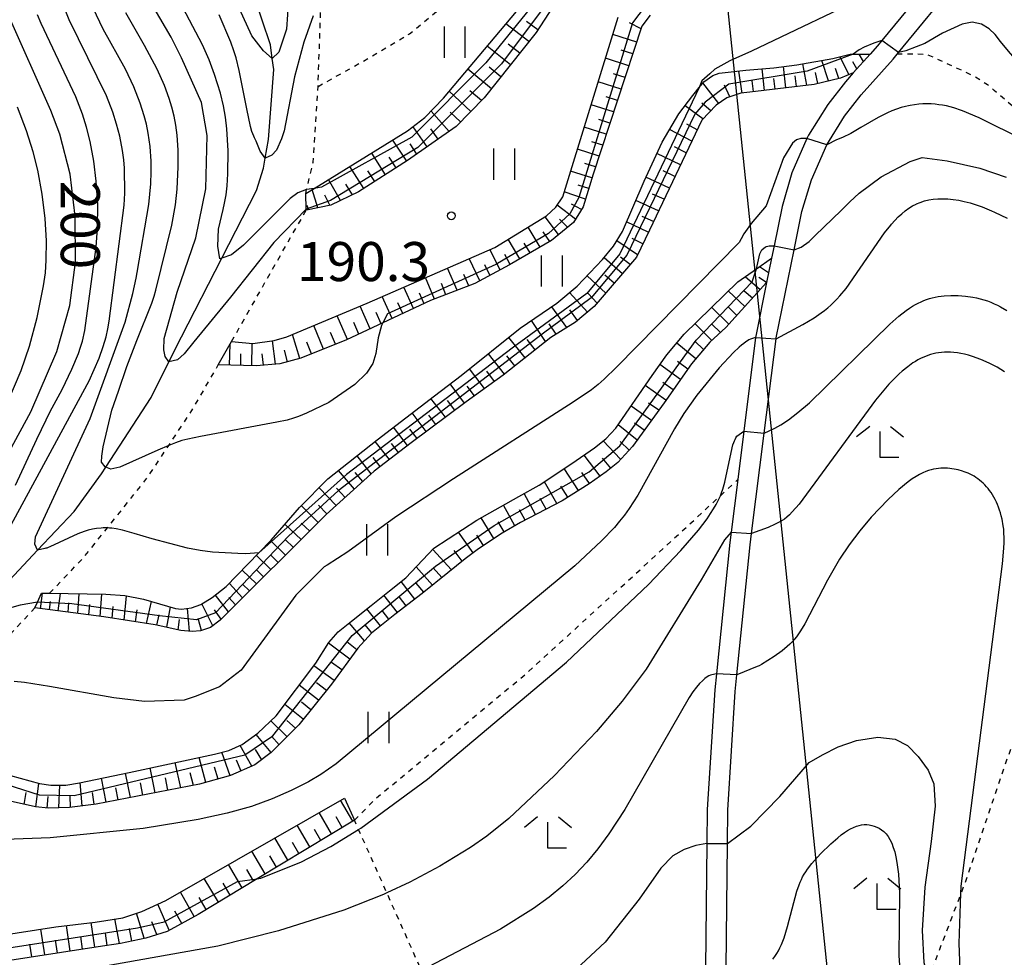
# Model space of a CAD drawing. Extents: x -18000 to -16000, y 88500 to 90000.
# Drawn here: x -17502 to -17408, y 88591 to 88681 of the extents above; entities that cross this region are included whole.
import ezdxf
from ezdxf.enums import TextEntityAlignment as Align

# ---------------------------------------------------------------- set-up
doc = ezdxf.new("R2010")
doc.units = 0
doc.linetypes.add('630100', pattern=[1, 0.5, -0.5])
for name, color, linetype in [('2101000', 7, 'Continuous'), ('4265000', 1, '426500'), ('5102000', 4, '510200'), ('6101110', 6, 'Continuous'), ('6101120', 6, 'Continuous'), ('6101990', 6, 'Continuous'), ('6301000', 3, '630100'), ('6311000', 3, 'Continuous'), ('6333000', 3, 'Continuous'), ('7101000', 2, 'Continuous'), ('7101001', 8, 'Continuous'), ('7102000', 6, 'Continuous'), ('7102001', 8, 'Continuous'), ('7312000', 1, 'Continuous')]:
    doc.layers.add(name, color=color, linetype=linetype)
doc.styles.add('PlotAnnotation', font='MS Gothic.ttf')
doc.linetypes.add('426500', pattern='A,5,[7,dmdr.shx,S=0.05,R=0,X=0,Y=0],5', length=10)
doc.linetypes.add('510200', pattern='A,0,-0.375,[8,dmdr.shx,S=0.375,R=0,X=0,Y=0],-0.75,[8,dmdr.shx,S=0.375,R=180,X=0,Y=0],-0.375', length=1.5)

# ---------------------------------------------------------------- blocks, each defined once
blk = doc.blocks.new('631100')
at = {"layer": '6311000'}
for points in [[(-0.4, 0.6), (-0.4, -0.6)], [(0.4, 0.6), (0.4, -0.6)]]:
    blk.add_lwpolyline(points, dxfattribs=at)
blk = doc.blocks.new('633300')
at = {"layer": '6333000'}
for points in [[(-0.4, 0.6), (-0.9, 0.2)], [(0.72, -0.6), (0, -0.6), (0, 0.4)], [(0.4, 0.6), (0.9, 0.2)]]:
    blk.add_lwpolyline(points, dxfattribs=at)
blk = doc.blocks.new('731200')
at = {"layer": '7312000'}
blk.add_circle((0, 0), 0.15, dxfattribs=at)

msp = doc.modelspace()

# ---------------------------------------------------------------- linework, layer by layer
at = {"layer": '2101000', "flags": 128}
for points in [[(-17413.38, 88686.25), (-17419.29, 88679.03), (-17419.71, 88678.52), (-17420.42, 88677.72), (-17422.04, 88675.91), (-17422.79, 88675.07), (-17424.5, 88672.89), (-17426.35, 88669.94), (-17426.49, 88669.62), (-17427.93, 88666.32), (-17428.88, 88663.09), (-17429.65, 88659.31), (-17429.89, 88658.11), (-17430.37, 88655.77), (-17431.38, 88650.77), (-17431.42, 88650.51), (-17432.56, 88641.48), (-17433.14, 88636.84), (-17433.78, 88631.78), (-17433.91, 88630.8), (-17435.19, 88618.19), (-17435.35, 88616.64), (-17436.07, 88605.15), (-17436.11, 88601.88), (-17436.23, 88589.93)], [(-17434.26, 88589.91), (-17434.13, 88601.88), (-17434.1, 88605.08), (-17433.39, 88616.48), (-17433.22, 88618.08), (-17431.95, 88630.58), (-17431.81, 88631.65), (-17430.59, 88641.29), (-17429.45, 88650.37), (-17429.44, 88650.45), (-17427.72, 88658.92), (-17426.97, 88662.61), (-17426.07, 88665.64), (-17424.6, 88669.01), (-17422.88, 88671.75), (-17421.28, 88673.81), (-17418.21, 88677.23), (-17417.82, 88677.71), (-17417.69, 88677.88), (-17411.84, 88685.01)]]:
    msp.add_lwpolyline(points, dxfattribs=at)
at = {"layer": '4265000', "flags": 128}
msp.add_lwpolyline([(-17415.21, 88500), (-17467.21, 89001.73), (-17509.72, 89409.96), (-17514.62, 89421.65), (-17696.88, 89819.7), (-17819.57, 89933.94), (-18000, 89933.22)], dxfattribs=at)
at = {"layer": '5102000', "flags": 128}
msp.add_lwpolyline([(-17562.97, 88563.46), (-17561.51, 88564.6), (-17551.67, 88572.32), (-17549.25, 88574.14), (-17541.01, 88580.36), (-17538.63, 88582.62), (-17535.99, 88585.13), (-17531.79, 88589.95), (-17530.55, 88591.66), (-17524.57, 88599.87), (-17524.32, 88600.21), (-17520.09, 88606.62), (-17517.94, 88609.89), (-17512.09, 88617.34), (-17511.02, 88618.69), (-17506.19, 88623.88), (-17505.79, 88624.3), (-17500.38, 88630.06), (-17496.86, 88633.79), (-17494.25, 88637.39), (-17493.83, 88638.04), (-17489.48, 88644.74), (-17487.78, 88648.15), (-17486.57, 88650.57), (-17482.7, 88658.11), (-17479.37, 88664.61), (-17478.7, 88666.77), (-17478.53, 88667.72), (-17478.22, 88669.51), (-17477.69, 88676.25), (-17477.84, 88677.29), (-17478.02, 88678.6), (-17479.61, 88683.4), (-17480.14, 88686.68), (-17480.43, 88690.04), (-17480.33, 88695.65), (-17480.33, 88696.1), (-17480.1, 88699.9), (-17479.41, 88705.89), (-17478.91, 88707.25), (-17477.61, 88709.15), (-17476.01, 88710.9), (-17471.37, 88716.2), (-17470.43, 88717.8), (-17470.4, 88717.88), (-17467.7, 88724.86), (-17464.43, 88730.63), (-17463.54, 88732.22), (-17458.09, 88742.06), (-17457.63, 88742.89), (-17456.41, 88746.5), (-17456.18, 88749.4), (-17456.61, 88756.41), (-17456.5, 88757.22), (-17455.99, 88761.06), (-17452.79, 88770.5)], dxfattribs=at)
at = {"layer": '6101110', "flags": 128}
for points in [[(-17452.42, 88690.91), (-17451.46, 88690.18), (-17450.62, 88689.54), (-17449.77, 88688.89), (-17447.99, 88687.53), (-17447.87, 88687.21), (-17447.87, 88686.96), (-17448.1, 88686.6), (-17452.5, 88679.79), (-17457.5, 88673.52), (-17460.18, 88670.78), (-17464.84, 88667.49), (-17469.55, 88664.48), (-17472.22, 88663.22), (-17474.57, 88662.73)], [(-17441.55, 88681.47), (-17442.34, 88680.41), (-17447.03, 88666.19), (-17447.98, 88663.04), (-17448.92, 88661.56), (-17451.04, 88659.81), (-17455.06, 88657.48), (-17458.39, 88655.69), (-17462.64, 88654.04), (-17467.21, 88651.9), (-17470.71, 88650.26), (-17475.09, 88648.51), (-17477.11, 88647.97), (-17479.4, 88647.77), (-17483.03, 88647.86)], [(-17420.42, 88677.72), (-17422.04, 88675.91), (-17423.27, 88675.42), (-17425.81, 88674.81), (-17431.99, 88674.07), (-17432.83, 88673.96), (-17434.19, 88673.52), (-17435.22, 88672.82), (-17436.6, 88671.38), (-17441.63, 88660.82), (-17442.86, 88658.22), (-17446.93, 88653.46), (-17448.71, 88651.96), (-17451.09, 88650.49), (-17455.66, 88646.88), (-17459.23, 88644.32), (-17464.49, 88640.38), (-17468.05, 88637.64), (-17472.67, 88633.48), (-17482.85, 88623.34), (-17483.76, 88622.64), (-17484.72, 88622.31), (-17485.55, 88622.25), (-17486.62, 88622.36), (-17489.09, 88622.89), (-17494.02, 88623.66), (-17500.65, 88624.51)], [(-17429.89, 88658.11), (-17430.37, 88655.77), (-17434.27, 88651.46), (-17435.81, 88650.05), (-17437.57, 88647.96), (-17440.22, 88644.22), (-17443.25, 88640.01), (-17444.66, 88638.5), (-17445.78, 88637.58), (-17447.41, 88636.44), (-17450, 88634.81), (-17454, 88632.72), (-17455.75, 88631.7), (-17458.04, 88630.19), (-17459.33, 88629.23), (-17460.99, 88627.88), (-17463.46, 88625.91), (-17466.07, 88623.88), (-17468.32, 88622.09), (-17469.62, 88620.65), (-17472.16, 88617.19), (-17475.29, 88613.28), (-17477.94, 88610.63), (-17479.52, 88609.43), (-17481.85, 88608.4), (-17484.83, 88607.58), (-17494.77, 88605.67), (-17497.31, 88605.33), (-17499.33, 88605.27), (-17500.58, 88605.39), (-17503.3, 88606.01)], [(-17469.95, 88604.13), (-17479.28, 88598.49), (-17484.96, 88595.07), (-17487.95, 88593.43), (-17489.97, 88592.8), (-17492.43, 88592.27), (-17494.55, 88591.96), (-17504.74, 88590.39), (-17508.37, 88590.21), (-17511.85, 88590.35), (-17515.7, 88590.75), (-17522.7, 88591.78)]]:
    msp.add_lwpolyline(points, dxfattribs=at)
at = {"layer": '6101120', "flags": 128}
for points in [[(-17474.57, 88662.73), (-17474.58, 88662.83), (-17474.63, 88664.32), (-17473.82, 88664.81), (-17464.84, 88670.34), (-17463.18, 88671.63), (-17461.41, 88673.48), (-17450.95, 88685.92), (-17450.83, 88686.39), (-17450.92, 88686.86), (-17451.36, 88687.45), (-17453.93, 88689.83), (-17452.42, 88690.91)], [(-17483.03, 88647.86), (-17481.75, 88650.11), (-17479.72, 88649.92), (-17477.65, 88650.21), (-17476.43, 88650.56), (-17468.74, 88653.8), (-17456.48, 88659.15), (-17451.51, 88662.17), (-17450.62, 88663.01), (-17449.95, 88664.01), (-17444.62, 88681.27)], [(-17500.65, 88624.51), (-17500.39, 88625.08), (-17500, 88625.92), (-17499.24, 88625.92), (-17493.83, 88625.84), (-17492, 88625.71), (-17490.2, 88625.36), (-17487.13, 88624.47), (-17486.57, 88624.38), (-17485.59, 88624.52), (-17484.71, 88624.85), (-17483.62, 88625.5), (-17482.26, 88626.56), (-17479.12, 88629.81), (-17477.96, 88631.01), (-17475.23, 88634.17), (-17472.51, 88636.91), (-17467.76, 88640.66), (-17462.27, 88644.9), (-17459.69, 88646.85), (-17454.05, 88651.38), (-17450.51, 88653.78), (-17448.56, 88655.44), (-17446.12, 88657.98), (-17445.06, 88659.27), (-17444.21, 88660.67), (-17442.14, 88665.5), (-17440.41, 88669.26), (-17438.79, 88671.99), (-17437.44, 88673.75), (-17436.84, 88674.51), (-17436.41, 88675.06), (-17435.54, 88675.66), (-17434.92, 88675.89), (-17432.35, 88676.17), (-17429.68, 88676.39), (-17427.48, 88676.7), (-17424.02, 88677.3), (-17422.33, 88677.71), (-17422.06, 88677.71), (-17420.42, 88677.72)], [(-17507.66, 88609.69), (-17500.21, 88607.63), (-17499.11, 88607.5), (-17497.67, 88607.5), (-17496.35, 88607.72), (-17491.58, 88608.7), (-17483.38, 88610.47), (-17482.01, 88610.83), (-17480.75, 88611.38), (-17479.22, 88612.47), (-17477.46, 88614.16), (-17473.65, 88619.22), (-17472.4, 88621.18), (-17471.5, 88622.23), (-17470.24, 88623.25), (-17468.36, 88624.74), (-17466.59, 88626.16), (-17465.02, 88627.41), (-17462.32, 88630.24), (-17458.2, 88632.94), (-17454.16, 88635.22), (-17452.2, 88636.32), (-17449.06, 88638.4), (-17446.9, 88639.89), (-17445.8, 88640.75), (-17444.86, 88641.77), (-17441.36, 88646.84), (-17439.95, 88648.84), (-17438.27, 88650.8), (-17433.13, 88655.83), (-17431.35, 88657.09), (-17429.89, 88658.11)], [(-17522.7, 88591.78), (-17522.34, 88593.75), (-17517.78, 88593.15), (-17512.94, 88592.75), (-17508.66, 88592.61), (-17506.1, 88592.72), (-17498.64, 88593.87), (-17494.85, 88594.32), (-17492.2, 88594.75), (-17490.38, 88595.35), (-17488.07, 88596.4), (-17470.91, 88606.25), (-17469.95, 88604.13)]]:
    msp.add_lwpolyline(points, dxfattribs=at)
at = {"layer": '6101990', "flags": 128}
for points in [[(-17453.19, 88678.93), (-17455.4, 88680.63)], [(-17452.34, 88680.04), (-17453.44, 88680.85)], [(-17442.43, 88680.15), (-17443.52, 88680.73)], [(-17442.84, 88678.88), (-17445.13, 88679.61)], [(-17454.97, 88676.69), (-17457.19, 88678.5)], [(-17454.08, 88677.81), (-17455.19, 88678.69)], [(-17443.22, 88677.74), (-17444.35, 88678.1)], [(-17422.46, 88675.75), (-17423.31, 88677.47)], [(-17421.06, 88677.01), (-17421.47, 88677.72)], [(-17443.6, 88676.6), (-17445.84, 88677.32)], [(-17428.53, 88674.49), (-17428.75, 88676.52)], [(-17426.49, 88674.73), (-17426.9, 88676.8)], [(-17424.43, 88675.14), (-17425.05, 88677.12)], [(-17421.7, 88676.3), (-17422.1, 88676.98)], [(-17456.8, 88674.4), (-17459.07, 88676.26)], [(-17455.89, 88675.54), (-17457.01, 88676.46)], [(-17443.96, 88675.49), (-17445.07, 88675.84)], [(-17432.71, 88673.98), (-17433.03, 88676.09)], [(-17430.58, 88674.24), (-17430.8, 88676.3)], [(-17427.51, 88674.61), (-17427.64, 88675.63)], [(-17425.46, 88674.9), (-17425.66, 88675.94)], [(-17423.42, 88675.38), (-17423.74, 88676.34)], [(-17444.33, 88674.37), (-17446.53, 88675.07)], [(-17434.96, 88672.99), (-17436.49, 88674.95)], [(-17433.89, 88673.61), (-17434.41, 88674.75)], [(-17431.64, 88674.12), (-17431.76, 88675.16)], [(-17429.55, 88674.37), (-17429.66, 88675.38)], [(-17458.77, 88672.22), (-17460.85, 88674.15)], [(-17457.75, 88673.27), (-17458.88, 88674.21)], [(-17445.06, 88672.17), (-17447.21, 88672.86)], [(-17444.69, 88673.27), (-17445.78, 88673.62)], [(-17436.48, 88671.5), (-17438.2, 88672.76)], [(-17435.74, 88672.27), (-17436.59, 88673.01)], [(-17460.85, 88670.3), (-17462.59, 88672.25)], [(-17459.76, 88671.2), (-17460.76, 88672.16)], [(-17445.41, 88671.1), (-17446.48, 88671.44)], [(-17437.04, 88670.45), (-17438.04, 88671)], [(-17462.98, 88668.8), (-17464.31, 88670.75)], [(-17461.91, 88669.55), (-17462.63, 88670.53)], [(-17445.77, 88670.02), (-17447.88, 88670.7)], [(-17437.56, 88669.36), (-17439.68, 88670.49)], [(-17464.91, 88667.44), (-17466.25, 88669.47)], [(-17463.95, 88668.12), (-17464.6, 88669.1)], [(-17446.11, 88668.97), (-17447.16, 88669.3)], [(-17466.96, 88666.13), (-17468.29, 88668.22)], [(-17446.46, 88667.91), (-17448.54, 88668.58)], [(-17438.64, 88667.09), (-17440.92, 88668.16)], [(-17438.1, 88668.23), (-17439.22, 88668.8)], [(-17465.94, 88666.79), (-17466.61, 88667.81)], [(-17446.8, 88666.88), (-17447.84, 88667.2)], [(-17469.05, 88664.8), (-17470.38, 88666.93)], [(-17468, 88665.47), (-17468.67, 88666.52)], [(-17447.14, 88665.84), (-17449.19, 88666.47)], [(-17439.17, 88665.97), (-17440.31, 88666.5)], [(-17471.28, 88663.67), (-17472.44, 88665.66)], [(-17470.14, 88664.2), (-17470.79, 88665.24)], [(-17447.45, 88664.81), (-17448.47, 88665.14)], [(-17439.71, 88664.85), (-17441.96, 88665.9)], [(-17473.46, 88662.96), (-17474, 88664.7)], [(-17447.75, 88663.78), (-17449.8, 88664.48)], [(-17440.22, 88663.77), (-17441.34, 88664.27)], [(-17472.33, 88663.2), (-17472.79, 88664.18)], [(-17448.14, 88662.78), (-17449.11, 88663.3)], [(-17440.74, 88662.68), (-17442.93, 88663.67)], [(-17474.36, 88662.78), (-17474.48, 88663.18)], [(-17448.72, 88661.86), (-17450.48, 88663.21)], [(-17450.35, 88660.38), (-17451.63, 88662.1)], [(-17449.49, 88661.08), (-17450.26, 88661.86)], [(-17441.73, 88660.6), (-17443.81, 88661.6)], [(-17441.24, 88661.64), (-17442.31, 88662.12)], [(-17452.12, 88659.18), (-17453.28, 88661.09)], [(-17451.19, 88659.72), (-17451.83, 88660.65)], [(-17454.06, 88658.06), (-17455.18, 88659.94)], [(-17453.09, 88658.62), (-17453.66, 88659.57)], [(-17442.76, 88658.43), (-17444.75, 88659.78)], [(-17442.25, 88659.51), (-17443.27, 88660.02)], [(-17455.97, 88656.99), (-17456.96, 88658.94)], [(-17457.9, 88655.95), (-17458.94, 88658.08)], [(-17455.01, 88657.51), (-17455.5, 88658.48)], [(-17444.22, 88656.62), (-17445.97, 88658.16)], [(-17443.47, 88657.51), (-17444.41, 88658.21)], [(-17460.08, 88655.04), (-17461.01, 88657.17)], [(-17456.94, 88656.47), (-17457.43, 88657.49)], [(-17430.18, 88656.72), (-17431.06, 88657.29)], [(-17462.25, 88654.19), (-17463.13, 88656.25)], [(-17458.98, 88655.46), (-17459.45, 88656.55)], [(-17445.82, 88654.77), (-17447.61, 88656.42)], [(-17445.02, 88655.7), (-17445.9, 88656.49)], [(-17431, 88655.08), (-17432.44, 88656.31)], [(-17430.37, 88655.78), (-17431.11, 88656.26)], [(-17464.29, 88653.27), (-17465.22, 88655.33)], [(-17463.27, 88653.74), (-17463.71, 88654.77)], [(-17461.16, 88654.61), (-17461.6, 88655.67)], [(-17447.57, 88652.92), (-17449.3, 88654.81)], [(-17432.45, 88653.48), (-17434.02, 88654.96)], [(-17431.72, 88654.28), (-17432.51, 88654.96)], [(-17466.34, 88652.31), (-17467.29, 88654.43)], [(-17465.31, 88652.79), (-17465.78, 88653.83)], [(-17446.65, 88653.79), (-17447.51, 88654.71)], [(-17468.44, 88651.32), (-17469.41, 88653.51)], [(-17467.39, 88651.82), (-17467.87, 88652.89)], [(-17449.55, 88651.44), (-17451.01, 88653.44)], [(-17448.52, 88652.12), (-17449.27, 88653.16)], [(-17433.99, 88651.77), (-17435.64, 88653.37)], [(-17433.22, 88652.62), (-17434.02, 88653.4)], [(-17470.61, 88650.31), (-17471.61, 88652.59)], [(-17469.52, 88650.82), (-17470.02, 88651.93)], [(-17451.59, 88650.1), (-17452.94, 88652.14)], [(-17472.92, 88649.38), (-17473.85, 88651.65)], [(-17471.76, 88649.84), (-17472.24, 88650.98)], [(-17450.59, 88650.8), (-17451.25, 88651.82)], [(-17435.63, 88650.22), (-17437.22, 88651.82)], [(-17434.79, 88650.98), (-17435.62, 88651.78)], [(-17477.54, 88647.93), (-17477.81, 88650.18)], [(-17475.2, 88648.48), (-17475.9, 88650.79)], [(-17474.06, 88648.92), (-17474.52, 88650.05)], [(-17453.57, 88648.53), (-17455.14, 88650.51)], [(-17452.58, 88649.32), (-17453.36, 88650.31)], [(-17436.42, 88649.33), (-17437.27, 88650.13)], [(-17481.95, 88647.84), (-17481.89, 88649.85)], [(-17479.8, 88647.78), (-17479.78, 88649.93)], [(-17476.37, 88648.17), (-17476.68, 88649.28)], [(-17437.18, 88648.43), (-17438.98, 88649.96)], [(-17480.87, 88647.81), (-17480.85, 88648.91)], [(-17478.67, 88647.83), (-17478.8, 88648.93)], [(-17455.53, 88646.98), (-17457.09, 88648.94)], [(-17454.55, 88647.76), (-17455.33, 88648.74)], [(-17437.93, 88647.46), (-17438.91, 88648.19)], [(-17457.46, 88645.59), (-17458.89, 88647.49)], [(-17456.49, 88646.28), (-17457.24, 88647.25)], [(-17438.63, 88646.46), (-17440.62, 88647.9)], [(-17459.39, 88644.2), (-17460.75, 88646.04)], [(-17458.43, 88644.9), (-17459.11, 88645.83)], [(-17440.04, 88644.47), (-17442.03, 88645.87)], [(-17439.34, 88645.47), (-17440.34, 88646.17)], [(-17461.22, 88642.83), (-17462.6, 88644.64)], [(-17460.31, 88643.51), (-17461, 88644.43)], [(-17441.43, 88642.53), (-17443.39, 88643.91)], [(-17440.73, 88643.5), (-17441.72, 88644.19)], [(-17463.05, 88641.46), (-17464.4, 88643.25)], [(-17462.14, 88642.14), (-17462.82, 88643.04)], [(-17464.84, 88640.11), (-17466.19, 88641.87)], [(-17463.94, 88640.79), (-17464.62, 88641.68)], [(-17442.8, 88640.63), (-17444.63, 88642.11)], [(-17442.12, 88641.58), (-17443.07, 88642.28)], [(-17444.39, 88638.79), (-17446.05, 88640.56)], [(-17466.59, 88638.76), (-17467.95, 88640.5)], [(-17465.72, 88639.44), (-17466.39, 88640.32)], [(-17443.56, 88639.68), (-17444.43, 88640.49)], [(-17468.33, 88637.4), (-17469.7, 88639.12)], [(-17467.47, 88638.09), (-17468.15, 88638.95)], [(-17446.35, 88637.18), (-17447.9, 88639.2)], [(-17445.33, 88637.95), (-17446.13, 88638.91)], [(-17469.96, 88635.92), (-17471.49, 88637.71)], [(-17448.44, 88635.79), (-17449.8, 88637.9)], [(-17469.15, 88636.66), (-17469.87, 88637.53)], [(-17447.38, 88636.47), (-17448.1, 88637.51)], [(-17471.71, 88634.34), (-17473.35, 88636.06)], [(-17470.84, 88635.13), (-17471.68, 88636.01)], [(-17450.51, 88634.55), (-17451.71, 88636.64)], [(-17449.46, 88635.15), (-17450.13, 88636.2)], [(-17452.55, 88633.48), (-17453.65, 88635.5)], [(-17451.53, 88634.01), (-17452.11, 88635.02)], [(-17473.44, 88632.72), (-17475.07, 88634.34)], [(-17472.59, 88633.55), (-17473.4, 88634.38)], [(-17454.55, 88632.4), (-17455.63, 88634.39)], [(-17453.55, 88632.95), (-17454.1, 88633.95)], [(-17456.55, 88631.18), (-17457.77, 88633.18)], [(-17475.07, 88631.09), (-17476.63, 88632.55)], [(-17474.25, 88631.9), (-17475.07, 88632.66)], [(-17455.56, 88631.82), (-17456.14, 88632.8)], [(-17458.55, 88629.81), (-17459.95, 88631.79)], [(-17457.56, 88630.5), (-17458.21, 88631.5)], [(-17476.58, 88629.58), (-17477.99, 88630.97)], [(-17475.83, 88630.34), (-17476.58, 88631.04)], [(-17477.99, 88628.19), (-17479.37, 88629.55)], [(-17477.28, 88628.88), (-17477.98, 88629.57)], [(-17460.64, 88628.17), (-17462.43, 88630.12)], [(-17459.61, 88629.01), (-17460.36, 88630.02)], [(-17462.47, 88626.7), (-17464.01, 88628.47)], [(-17461.55, 88627.43), (-17462.38, 88628.37)], [(-17479.36, 88626.82), (-17480.72, 88628.15)], [(-17478.67, 88627.5), (-17479.36, 88628.18)], [(-17480.71, 88625.47), (-17481.96, 88626.87)], [(-17480.04, 88626.14), (-17480.71, 88626.81)], [(-17464.15, 88625.37), (-17465.48, 88627.05)], [(-17463.3, 88626.03), (-17464.01, 88626.89)], [(-17500.09, 88624.43), (-17499.9, 88625.92)], [(-17498.4, 88624.22), (-17498.19, 88625.9)], [(-17496.51, 88623.97), (-17496.38, 88625.88)], [(-17494.38, 88623.7), (-17494.21, 88625.85)], [(-17492.07, 88623.35), (-17491.84, 88625.68)], [(-17482.04, 88624.15), (-17483.3, 88625.75)], [(-17481.38, 88624.81), (-17482.02, 88625.53)], [(-17465.81, 88624.08), (-17467.12, 88625.74)], [(-17464.98, 88624.73), (-17465.64, 88625.56)], [(-17499.24, 88624.32), (-17499.14, 88625.12)], [(-17497.46, 88624.1), (-17497.39, 88624.99)], [(-17495.45, 88623.84), (-17495.36, 88624.85)], [(-17493.22, 88623.53), (-17493.12, 88624.66)], [(-17489.92, 88623.02), (-17489.44, 88625.14)], [(-17487.96, 88622.65), (-17487.62, 88624.61)], [(-17485.8, 88622.28), (-17485.97, 88624.47)], [(-17483.56, 88622.8), (-17484.61, 88624.91)], [(-17490.99, 88623.18), (-17490.83, 88624.32)], [(-17488.93, 88622.85), (-17488.71, 88623.86)], [(-17482.76, 88623.43), (-17483.4, 88624.34)], [(-17467.46, 88622.78), (-17468.76, 88624.43)], [(-17466.64, 88623.43), (-17467.29, 88624.26)], [(-17486.89, 88622.42), (-17486.76, 88623.4)], [(-17484.63, 88622.34), (-17484.95, 88623.49)], [(-17468.99, 88621.35), (-17470.47, 88623.07)], [(-17468.28, 88622.12), (-17468.96, 88622.92)], [(-17470.4, 88619.59), (-17472.44, 88621.12)], [(-17469.73, 88620.5), (-17470.69, 88621.27)], [(-17471.91, 88617.53), (-17473.84, 88618.96)], [(-17471.16, 88618.56), (-17472.16, 88619.27)], [(-17473.4, 88615.65), (-17475.25, 88617.09)], [(-17472.64, 88616.58), (-17473.6, 88617.31)], [(-17474.86, 88613.81), (-17476.65, 88615.24)], [(-17474.13, 88614.73), (-17475.04, 88615.45)], [(-17476.42, 88612.14), (-17477.98, 88613.65)], [(-17475.62, 88612.95), (-17476.43, 88613.7)], [(-17477.96, 88610.61), (-17479.39, 88612.35)], [(-17477.19, 88611.37), (-17477.92, 88612.19)], [(-17479.79, 88609.3), (-17480.92, 88611.3)], [(-17481.89, 88608.39), (-17482.7, 88610.65)], [(-17478.86, 88609.92), (-17479.46, 88610.9)], [(-17486.64, 88607.23), (-17487.17, 88609.65)], [(-17484.21, 88607.75), (-17484.86, 88610.15)], [(-17480.84, 88608.84), (-17481.27, 88609.9)], [(-17491.46, 88606.3), (-17491.93, 88608.63)], [(-17489.08, 88606.76), (-17489.56, 88609.14)], [(-17485.42, 88607.46), (-17485.72, 88608.68)], [(-17483.05, 88608.07), (-17483.39, 88609.23)], [(-17500.55, 88605.39), (-17500.27, 88607.65)], [(-17498.35, 88605.3), (-17498.25, 88607.5)], [(-17496.11, 88605.49), (-17496.29, 88607.74)], [(-17493.8, 88605.86), (-17494.23, 88608.16)], [(-17490.27, 88606.53), (-17490.51, 88607.71)], [(-17487.86, 88606.99), (-17488.11, 88608.2)], [(-17501.66, 88605.64), (-17501.48, 88606.79)], [(-17494.95, 88605.65), (-17495.12, 88606.79)], [(-17492.63, 88606.08), (-17492.86, 88607.24)], [(-17499.45, 88605.28), (-17499.35, 88606.4)], [(-17497.23, 88605.34), (-17497.26, 88606.46)], [(-17470.11, 88604.03), (-17471.29, 88606.03)], [(-17472.14, 88602.81), (-17473.35, 88604.85)], [(-17471.13, 88603.42), (-17471.72, 88604.43)], [(-17474.22, 88601.55), (-17475.45, 88603.64)], [(-17473.18, 88602.18), (-17473.79, 88603.21)], [(-17476.35, 88600.27), (-17477.61, 88602.41)], [(-17475.29, 88600.91), (-17475.91, 88601.97)], [(-17478.52, 88598.95), (-17479.81, 88601.14)], [(-17477.44, 88599.61), (-17478.07, 88600.69)], [(-17480.75, 88597.61), (-17482.06, 88599.85)], [(-17479.63, 88598.28), (-17480.29, 88599.39)], [(-17483.02, 88596.24), (-17484.37, 88598.53)], [(-17481.88, 88596.92), (-17482.55, 88598.06)], [(-17485.34, 88594.86), (-17486.67, 88597.2)], [(-17484.18, 88595.54), (-17484.85, 88596.7)], [(-17490.14, 88592.77), (-17490.88, 88595.18)], [(-17487.74, 88593.54), (-17488.84, 88596.05)], [(-17486.54, 88594.2), (-17487.19, 88595.37)], [(-17494.88, 88591.91), (-17495.22, 88594.28)], [(-17492.5, 88592.26), (-17492.96, 88594.63)], [(-17488.93, 88593.13), (-17489.4, 88594.35)], [(-17499.7, 88591.17), (-17500.08, 88593.65)], [(-17497.25, 88591.54), (-17497.61, 88593.99)], [(-17493.69, 88592.08), (-17493.86, 88593.27)], [(-17491.32, 88592.51), (-17491.55, 88593.7)], [(-17498.47, 88591.35), (-17498.66, 88592.6)], [(-17496.06, 88591.72), (-17496.23, 88592.93)], [(-17500.94, 88590.98), (-17501.13, 88592.22)]]:
    msp.add_lwpolyline(points, dxfattribs=at)
at = {"layer": '6301000', "flags": 128}
for points in [[(-17474.63, 88664.32), (-17474.54, 88664.7), (-17473.92, 88667.33), (-17473.44, 88674.61), (-17473.18, 88682.64), (-17473.06, 88686.48), (-17472.1, 88691.23), (-17471.64, 88692.44), (-17471.37, 88693.12)], [(-17473.44, 88674.61), (-17469.28, 88676.94), (-17464.67, 88679.67), (-17460.9, 88682.76), (-17453.93, 88689.83)], [(-17380.71, 88658.29), (-17383.73, 88659.29), (-17384.27, 88659.47), (-17386.46, 88660.19), (-17389.93, 88662.11), (-17398.91, 88667.07), (-17400.68, 88668.07), (-17406.23, 88672.29), (-17408.51, 88674.23), (-17409.14, 88674.77), (-17410.53, 88675.64), (-17413.98, 88677.24), (-17414.86, 88677.64), (-17416.04, 88677.73), (-17416.54, 88677.73), (-17417.82, 88677.71)], [(-17481.75, 88650.11), (-17476.51, 88659.36), (-17474.57, 88662.73)], [(-17499.24, 88625.92), (-17495.96, 88629.35), (-17493.68, 88632.2), (-17489.77, 88637.11), (-17487.79, 88640.11), (-17485.56, 88643.48), (-17483.03, 88647.86)], [(-17469.95, 88604.13), (-17467.86, 88606.23), (-17453.49, 88618.17), (-17441.72, 88628.92), (-17434.81, 88635.29), (-17434.74, 88635.36), (-17433.14, 88636.84)], [(-17511.63, 88610.95), (-17507.36, 88616.85), (-17506.92, 88617.37), (-17503.6, 88621.33), (-17500.65, 88624.51)], [(-17406.96, 88610.92), (-17411.38, 88597.93), (-17411.7, 88597.09), (-17414.65, 88589.38)], [(-17436.63, 88566.62), (-17439.35, 88568.37), (-17441.76, 88569.87), (-17442.05, 88570.05), (-17445.41, 88571.87), (-17454.59, 88576.86), (-17455.63, 88577.43), (-17457.47, 88578.94), (-17459.32, 88581.36), (-17460.08, 88582.75), (-17460.43, 88583.38), (-17461.87, 88586.01), (-17463.53, 88589.72), (-17466.84, 88597.14), (-17469.55, 88603.23), (-17469.95, 88604.13)]]:
    msp.add_lwpolyline(points, dxfattribs=at)
at = {"layer": '7101000', "flags": 128}
for points in [[(-17474.58, 88662.83), (-17477.69, 88659.63), (-17481.87, 88654.37), (-17485.37, 88650.09), (-17486.3, 88648.93), (-17486.95, 88648.35), (-17487.78, 88648.15), (-17488.13, 88648.67), (-17488.26, 88649.31), (-17488.23, 88650.41), (-17486.98, 88654.84), (-17485.19, 88660.08), (-17484.22, 88664.78), (-17484.09, 88669.91), (-17484.64, 88673.06), (-17486.55, 88677.38), (-17487.56, 88679.34), (-17489.74, 88683.11)], [(-17506.2, 88633.91), (-17501.03, 88643.34), (-17498.52, 88649.16), (-17497.28, 88653.57), (-17496.74, 88657.74), (-17496.76, 88662.16), (-17497.25, 88666.2), (-17498.24, 88670.03), (-17499.12, 88672.29), (-17503.23, 88681.58)], [(-17427.72, 88658.92), (-17427.04, 88659.18), (-17426.29, 88659.72), (-17425.71, 88660.3), (-17423.22, 88662.7), (-17422.36, 88663.53), (-17421.48, 88664.37), (-17419.37, 88665.93), (-17416.59, 88667.39)], [(-17416.59, 88667.39), (-17415.42, 88667.8), (-17413.03, 88667.48), (-17409.9, 88666.77), (-17407.37, 88665.9)], [(-17431.35, 88657.09), (-17431.02, 88658.54), (-17430.83, 88658.93), (-17430.49, 88659.2), (-17430.37, 88659.24), (-17430.13, 88659.31), (-17429.65, 88659.31)], [(-17434.13, 88601.88), (-17431.87, 88603.55), (-17429.09, 88606.41), (-17427.06, 88608.78), (-17426.29, 88609.65), (-17424.99, 88610.4), (-17423.49, 88611.16), (-17421.75, 88611.78), (-17419.7, 88612.09), (-17418.02, 88611.92), (-17416.84, 88611.28), (-17415.82, 88610.23), (-17414.86, 88608.93), (-17414.31, 88607.6), (-17414.19, 88605.48), (-17414.56, 88602.06), (-17415.17, 88597.67), (-17415.42, 88593.53), (-17415.28, 88590.45), (-17414.9, 88589.09)], [(-17436.11, 88601.88), (-17437.17, 88601.7), (-17438.28, 88601.31), (-17439.36, 88600.68), (-17440.53, 88599.5), (-17442.6, 88596.53), (-17445.88, 88592.4), (-17450.04, 88588.51), (-17454.76, 88585.23), (-17460.08, 88582.75), (-17461.03, 88582.3), (-17475.95, 88578.37), (-17500.65, 88573.54), (-17523.03, 88570.29)]]:
    msp.add_lwpolyline(points, dxfattribs=at)
at = {"layer": '7101001', "flags": 128}
for points in [[(-17447.87, 88687.21), (-17448.29, 88686.88), (-17455.84, 88676.78), (-17463.85, 88668.76), (-17472.24, 88663.65), (-17474.58, 88662.83)], [(-17429.65, 88659.31), (-17427.72, 88658.92)], [(-17512.08, 88610.34), (-17500.23, 88606.55), (-17496.87, 88606.48), (-17480.48, 88610.41), (-17477.78, 88612.22), (-17470.18, 88621.85), (-17462.17, 88628.51), (-17456.54, 88632.43), (-17447.42, 88637.59), (-17444.47, 88640.09), (-17437.14, 88650.25), (-17431.77, 88655.83), (-17431.35, 88657.09)], [(-17436.11, 88601.88), (-17434.13, 88601.88)]]:
    msp.add_lwpolyline(points, dxfattribs=at)
at = {"layer": '7102000', "flags": 128}
for points in [[(-17413.38, 88686.25), (-17414.32, 88686.14), (-17415.03, 88685.89), (-17419.89, 88683.75), (-17431.82, 88678.02), (-17433.9, 88677.08), (-17435.34, 88676.28), (-17435.83, 88675.84), (-17436.59, 88675.14), (-17436.84, 88674.51)], [(-17473.82, 88664.81), (-17474.54, 88664.7), (-17475.38, 88664.38), (-17476.13, 88663.85), (-17480.61, 88659.36), (-17481.76, 88658.43), (-17482.7, 88658.11), (-17482.87, 88658.06), (-17483.06, 88659.28), (-17483.01, 88660.9), (-17482.57, 88662.78), (-17482.43, 88663.4), (-17482.28, 88664.2), (-17482.18, 88665.08), (-17482.11, 88666.21), (-17482.09, 88668.42), (-17482.2, 88670.53), (-17482.33, 88671.65), (-17482.54, 88672.76), (-17482.83, 88673.96), (-17483.38, 88675.76), (-17483.9, 88677.18), (-17484.53, 88678.6), (-17487.35, 88684.01)], [(-17476.3, 88682.96), (-17476.47, 88680.13), (-17477.21, 88677.91), (-17477.84, 88677.29), (-17478.7, 88678.05), (-17479.82, 88679.49), (-17481.52, 88683.28)], [(-17504.82, 88629.06), (-17495.42, 88646.34), (-17494.48, 88648.52), (-17494.09, 88649.62), (-17493.81, 88650.57), (-17493.64, 88651.32), (-17493.52, 88652.08), (-17492.08, 88663.2), (-17492.01, 88664.35), (-17492.05, 88666.78), (-17492.1, 88667.56), (-17492.22, 88668.45), (-17492.49, 88669.84), (-17492.79, 88670.98), (-17493.16, 88672.14), (-17493.76, 88673.7), (-17497.34, 88681), (-17497.81, 88682.15)], [(-17502.5, 88636.31), (-17500.46, 88640.73), (-17499.11, 88643.52), (-17498.99, 88643.75), (-17498.02, 88645.51), (-17497.08, 88647.45), (-17496.46, 88648.97), (-17496.25, 88649.56), (-17496.08, 88650.15), (-17495.86, 88651.16), (-17494.77, 88659.19), (-17494.63, 88660.99), (-17494.61, 88663.28), (-17494.74, 88665.52), (-17494.97, 88667.43), (-17495.33, 88669.33), (-17495.67, 88670.69), (-17496.07, 88671.96), (-17496.72, 88673.62), (-17500.04, 88680.65), (-17500.39, 88681.51)], [(-17479.12, 88629.81), (-17480.37, 88629.7), (-17481.15, 88629.74), (-17483.59, 88629.88), (-17484.77, 88630.02), (-17486, 88630.24), (-17489.37, 88631.15), (-17491.12, 88631.67), (-17492.23, 88631.98), (-17492.83, 88632.11), (-17493.25, 88632.17), (-17493.46, 88632.19), (-17493.68, 88632.2), (-17493.88, 88632.21), (-17494.09, 88632.2), (-17494.29, 88632.19), (-17494.71, 88632.15), (-17495.11, 88632.08), (-17495.52, 88631.98), (-17495.92, 88631.86), (-17496.52, 88631.64), (-17499.2, 88630.38), (-17499.37, 88630.31), (-17499.48, 88630.27), (-17499.6, 88630.24), (-17499.7, 88630.22), (-17500.38, 88630.06), (-17500.64, 88630.63), (-17500.59, 88631.35), (-17495.32, 88642.7), (-17491.96, 88651.98), (-17491.23, 88654.71), (-17490.91, 88656.2), (-17490.81, 88656.74), (-17489.7, 88663.26), (-17489.5, 88665.26), (-17489.46, 88666.4), (-17489.47, 88667.43), (-17489.57, 88668.83), (-17489.76, 88670.14), (-17489.93, 88670.98), (-17490.13, 88671.8), (-17490.52, 88673.01), (-17491.14, 88674.58), (-17491.94, 88676.29), (-17494.08, 88680.13), (-17495.03, 88682.13)], [(-17467.21, 88651.9), (-17467.34, 88651.64), (-17467.67, 88650.46), (-17467.89, 88648.96), (-17468.2, 88647.99), (-17468.8, 88647.06), (-17469.9, 88645.97), (-17472.4, 88644.26), (-17474.55, 88643.23), (-17475.34, 88642.9), (-17475.81, 88642.73), (-17476.42, 88642.56), (-17477.42, 88642.35), (-17484.72, 88640.99), (-17485.94, 88640.74), (-17486.53, 88640.59), (-17487.15, 88640.38), (-17487.79, 88640.11), (-17488.83, 88639.66), (-17492.47, 88638.03), (-17493.34, 88637.84), (-17493.83, 88638.04), (-17493.89, 88638.06), (-17494.23, 88638.51), (-17494.22, 88639.1), (-17494.07, 88639.99), (-17493.25, 88643.5), (-17492.62, 88645.35), (-17491.82, 88647.72), (-17490.86, 88650.22), (-17489.4, 88653.79), (-17489.18, 88654.46), (-17489.02, 88655.04), (-17487.49, 88661.3), (-17487.15, 88663.23), (-17486.98, 88664.76), (-17486.87, 88666.9), (-17486.88, 88668.48), (-17486.99, 88669.95), (-17487.11, 88670.88), (-17487.27, 88671.76), (-17487.48, 88672.62), (-17487.73, 88673.47), (-17488.2, 88674.71), (-17488.9, 88676.27), (-17490.12, 88678.54), (-17491.9, 88681.68)], [(-17473.92, 88681.41), (-17474.8, 88678.86), (-17475.7, 88675.53), (-17476.71, 88670.35), (-17476.95, 88669.57), (-17477.44, 88668.49), (-17477.87, 88668.01), (-17478.53, 88667.72), (-17478.99, 88668.4), (-17479.38, 88669.37), (-17479.54, 88669.68), (-17479.62, 88669.84), (-17479.7, 88670.05), (-17479.79, 88670.3), (-17479.92, 88670.78), (-17480.29, 88672.47), (-17481.03, 88676.14), (-17481.31, 88677.36), (-17481.52, 88678.05), (-17481.82, 88678.87), (-17482.94, 88681.5)], [(-17380.44, 88658.93), (-17380.61, 88659.4), (-17380.84, 88660.04), (-17383.22, 88662.67), (-17384.43, 88663.6), (-17389.27, 88667.31), (-17394.69, 88670.83), (-17406.08, 88677.02), (-17406.72, 88677.51), (-17407.15, 88677.99), (-17407.92, 88678.95), (-17408.41, 88679.62), (-17409.01, 88680.14), (-17409.72, 88680.6), (-17410.64, 88680.78), (-17411.58, 88680.6), (-17413.46, 88679.73), (-17415.16, 88678.73), (-17416.01, 88678.41), (-17417, 88678.04), (-17417.69, 88677.88)], [(-17419.29, 88679.03), (-17420.08, 88678.78), (-17421.01, 88678.39), (-17421.47, 88678.12), (-17422.06, 88677.71)], [(-17416.75, 88672.76), (-17417.02, 88672.7), (-17417.45, 88672.58), (-17417.89, 88672.44), (-17418.33, 88672.26), (-17418.77, 88672.07), (-17419.64, 88671.62), (-17421.33, 88670.66), (-17422.29, 88670.11), (-17423.08, 88669.72), (-17423.65, 88669.48), (-17424.6, 88669.01)], [(-17411.55, 88672.28), (-17411.64, 88672.31), (-17412.39, 88672.56), (-17412.74, 88672.66), (-17413.1, 88672.74), (-17413.46, 88672.81), (-17413.82, 88672.86), (-17414.19, 88672.9), (-17414.57, 88672.93), (-17414.96, 88672.94), (-17415.36, 88672.94), (-17415.76, 88672.91), (-17416.17, 88672.86), (-17416.59, 88672.79), (-17416.75, 88672.76)], [(-17503.32, 88644.09), (-17501.95, 88647.34), (-17501.17, 88649.66), (-17500.43, 88652.41), (-17499.81, 88655.46), (-17499.63, 88656.71), (-17499.55, 88657.93), (-17499.54, 88659.77), (-17499.65, 88661.93), (-17499.93, 88664.26), (-17500.37, 88666.58), (-17500.81, 88668.32), (-17501.45, 88670.35), (-17502.32, 88672.62)], [(-17392.29, 88634.33), (-17392.5, 88635.63), (-17392.56, 88650.33), (-17392.74, 88652.26), (-17392.99, 88653.84), (-17393.31, 88655.3), (-17393.7, 88656.73), (-17394.18, 88658.1), (-17394.54, 88658.97), (-17394.94, 88659.79), (-17395.39, 88660.58), (-17395.42, 88660.62), (-17395.88, 88661.35), (-17396.43, 88662.09), (-17397.04, 88662.83), (-17398.05, 88663.93), (-17399.53, 88665.33), (-17401.01, 88666.56), (-17402.1, 88667.37), (-17403.26, 88668.13), (-17405.63, 88669.47), (-17409.94, 88671.61), (-17411.55, 88672.28)], [(-17426.49, 88669.62), (-17427.07, 88669.62), (-17427.51, 88669.5), (-17427.88, 88669.16), (-17428.75, 88667.77), (-17430.41, 88663.16), (-17431.84, 88661.45), (-17432.24, 88660.9), (-17432.54, 88660.45), (-17432.8, 88659.99), (-17432.99, 88659.61), (-17444.8, 88647.64), (-17445.97, 88646.49), (-17446.55, 88645.98), (-17447.17, 88645.48), (-17448.94, 88644.29), (-17460.45, 88636.92), (-17465.97, 88633.25), (-17470.6, 88629.89), (-17472.58, 88628.63), (-17472.86, 88628.46), (-17475.57, 88625.74), (-17480.84, 88618.54), (-17482.91, 88616.94), (-17485.24, 88616.01), (-17486.3, 88615.66), (-17490.11, 88615.53), (-17493.05, 88615.86), (-17499.25, 88616.97), (-17501.65, 88617.36), (-17502.63, 88617.46)], [(-17429.45, 88650.37), (-17426.89, 88651.74), (-17425.8, 88652.4), (-17425.12, 88652.86), (-17424.8, 88653.1), (-17424.49, 88653.35), (-17424.19, 88653.61), (-17423.9, 88653.88), (-17423.61, 88654.18), (-17423.32, 88654.49), (-17422.73, 88655.21), (-17419.04, 88660.55), (-17418.44, 88661.3), (-17418.38, 88661.38), (-17418.05, 88661.75), (-17417.73, 88662.08), (-17417.39, 88662.39), (-17417.06, 88662.67), (-17416.71, 88662.91), (-17416.36, 88663.13), (-17415.99, 88663.32), (-17415.96, 88663.33)], [(-17415.96, 88663.33), (-17415.61, 88663.48), (-17415.21, 88663.61), (-17414.79, 88663.71), (-17414.36, 88663.78), (-17413.91, 88663.82), (-17413.44, 88663.83), (-17412.95, 88663.81), (-17412.45, 88663.76), (-17411.92, 88663.68), (-17411.38, 88663.57), (-17410.83, 88663.42), (-17410.25, 88663.25), (-17409.67, 88663.04), (-17408.77, 88662.67)], [(-17408.77, 88662.67), (-17408.47, 88662.55), (-17407.28, 88661.97)], [(-17430.59, 88641.29), (-17429.58, 88641.79), (-17429.01, 88642.11), (-17428.27, 88642.6), (-17427.36, 88643.28), (-17426.26, 88644.21), (-17418.53, 88651.79), (-17417.68, 88652.53), (-17416.97, 88653.08), (-17416.66, 88653.3), (-17416.36, 88653.49), (-17416.08, 88653.65), (-17415.81, 88653.8), (-17415.54, 88653.93), (-17415.27, 88654.04), (-17415, 88654.14), (-17414.73, 88654.23), (-17414.46, 88654.31), (-17414.18, 88654.37), (-17413.89, 88654.42), (-17413.6, 88654.47), (-17413.3, 88654.5), (-17412.66, 88654.53), (-17411.98, 88654.52), (-17411.28, 88654.47), (-17410.56, 88654.37), (-17410.21, 88654.3), (-17409.85, 88654.21), (-17409.51, 88654.12), (-17409.17, 88654.01), (-17408.84, 88653.88), (-17408.51, 88653.74), (-17408.2, 88653.59), (-17407.89, 88653.43), (-17407.29, 88653.08)], [(-17431.42, 88650.51), (-17431.82, 88650.37), (-17431.93, 88650.32), (-17432.06, 88650.26), (-17432.2, 88650.17), (-17432.37, 88650.07), (-17432.56, 88649.93), (-17432.77, 88649.77), (-17433.01, 88649.56), (-17433.56, 88649.04), (-17434.92, 88647.57), (-17437.06, 88644.94), (-17438.31, 88643.19), (-17439.22, 88641.73), (-17442.73, 88635.35), (-17443.57, 88634.05), (-17444.01, 88633.44), (-17444.48, 88632.84), (-17444.99, 88632.23), (-17446.21, 88630.95), (-17448.77, 88628.57), (-17471.71, 88609.52), (-17473.17, 88608.51), (-17474.36, 88607.81), (-17476.03, 88606.96), (-17477.84, 88606.17), (-17479.85, 88605.45), (-17482.16, 88604.79), (-17484.95, 88604.18), (-17490.24, 88603.33), (-17499.18, 88602.42), (-17516.47, 88601.8)], [(-17407.52, 88647.21), (-17407.87, 88647.43), (-17408.23, 88647.64), (-17409, 88648.04), (-17409.79, 88648.39), (-17410.59, 88648.68), (-17410.97, 88648.79), (-17411.35, 88648.89), (-17411.7, 88648.97), (-17412.05, 88649.03), (-17412.38, 88649.07), (-17412.7, 88649.09), (-17413, 88649.1), (-17413.29, 88649.09), (-17413.58, 88649.06), (-17413.85, 88649.03), (-17414.12, 88648.98), (-17414.38, 88648.92), (-17414.63, 88648.85), (-17414.87, 88648.77), (-17415.12, 88648.68), (-17415.36, 88648.58), (-17415.6, 88648.47), (-17415.84, 88648.34), (-17416.08, 88648.2), (-17416.32, 88648.05), (-17416.82, 88647.69), (-17417.35, 88647.27), (-17417.64, 88647.01), (-17417.94, 88646.72), (-17418.62, 88646), (-17419.9, 88644.46), (-17427.25, 88634.49), (-17427.9, 88633.74), (-17428.18, 88633.46), (-17428.43, 88633.24), (-17428.66, 88633.05), (-17428.88, 88632.9), (-17429.1, 88632.77), (-17429.54, 88632.55), (-17430.23, 88632.25), (-17431.81, 88631.65)], [(-17479.28, 88598.49), (-17478.94, 88598.54), (-17475.04, 88600.11), (-17472.21, 88601.6), (-17469.55, 88603.23), (-17469.34, 88603.36), (-17462.92, 88608.05), (-17449.59, 88619.29), (-17441.7, 88626.75), (-17438.59, 88630.02), (-17436.92, 88631.98), (-17436.09, 88633.08), (-17435.76, 88633.57), (-17435.47, 88634.03), (-17435.22, 88634.45), (-17435.01, 88634.85), (-17434.84, 88635.22), (-17434.81, 88635.29), (-17434.69, 88635.58), (-17434.57, 88635.92), (-17434.38, 88636.58), (-17433.68, 88639.89), (-17433.6, 88640.19), (-17433.52, 88640.41), (-17433.45, 88640.57), (-17433.4, 88640.68), (-17433.31, 88640.84), (-17433.23, 88641), (-17432.56, 88641.48)], [(-17411.78, 88589.81), (-17411.87, 88592.26), (-17411.7, 88597.09), (-17411.68, 88597.79), (-17407.7, 88628.75), (-17407.58, 88630.24), (-17407.56, 88630.81), (-17407.56, 88631.29), (-17407.57, 88631.71), (-17407.6, 88632.08), (-17407.64, 88632.41), (-17407.76, 88633.05), (-17407.83, 88633.35), (-17407.91, 88633.64), (-17407.99, 88633.92), (-17408.09, 88634.18), (-17408.19, 88634.44), (-17408.3, 88634.69), (-17408.42, 88634.93), (-17408.54, 88635.16), (-17408.67, 88635.38), (-17408.81, 88635.59), (-17408.95, 88635.79), (-17409.1, 88635.98), (-17409.25, 88636.16), (-17409.41, 88636.33), (-17409.57, 88636.49), (-17409.74, 88636.64), (-17409.91, 88636.79), (-17410.08, 88636.92), (-17410.26, 88637.04), (-17410.44, 88637.16), (-17410.62, 88637.26), (-17410.81, 88637.36), (-17411, 88637.45), (-17411.19, 88637.53), (-17411.38, 88637.6), (-17411.57, 88637.66), (-17411.97, 88637.77), (-17412.37, 88637.86), (-17412.57, 88637.89), (-17412.78, 88637.91), (-17412.99, 88637.93), (-17413.2, 88637.93), (-17413.42, 88637.93), (-17413.64, 88637.93), (-17413.87, 88637.91), (-17414.09, 88637.88), (-17414.33, 88637.84), (-17414.57, 88637.79), (-17414.82, 88637.72), (-17415.09, 88637.62), (-17415.38, 88637.5), (-17415.69, 88637.34), (-17416.02, 88637.15), (-17416.38, 88636.91), (-17416.78, 88636.62), (-17417.67, 88635.89), (-17418.69, 88634.94), (-17420.33, 88633.22), (-17421.42, 88631.93), (-17422.45, 88630.58), (-17423.36, 88629.2), (-17424.53, 88627.17), (-17426.69, 88622.99), (-17427.1, 88622.32), (-17427.3, 88622.02), (-17427.5, 88621.75), (-17427.7, 88621.5), (-17427.92, 88621.26), (-17428.14, 88621.03), (-17428.38, 88620.81), (-17428.88, 88620.4), (-17429.64, 88619.85), (-17430.87, 88619.07), (-17431.09, 88618.95), (-17431.19, 88618.91), (-17431.26, 88618.88), (-17433.22, 88618.08)], [(-17433.78, 88631.78), (-17434.41, 88631.05), (-17436.64, 88627.2), (-17441.93, 88618.64), (-17444.25, 88615.55), (-17446.72, 88612.63), (-17450.73, 88608.4), (-17455.14, 88604.28), (-17457.25, 88602.6), (-17458.81, 88601.51), (-17461.76, 88599.69), (-17464.63, 88598.15), (-17466.84, 88597.14), (-17467.15, 88596.99), (-17470.98, 88595.49), (-17477.25, 88593.48), (-17483.08, 88592.01), (-17529.03, 88583.86)], [(-17500.39, 88625.08), (-17502.07, 88624.78), (-17505.03, 88623.96)], [(-17435.19, 88618.19), (-17435.63, 88618.09), (-17435.76, 88618.05), (-17435.91, 88617.98), (-17436.09, 88617.88), (-17436.3, 88617.72), (-17436.53, 88617.52), (-17436.8, 88617.24), (-17437.1, 88616.89), (-17437.44, 88616.45), (-17437.81, 88615.91), (-17443.98, 88605.14), (-17445.51, 88602.8), (-17446.58, 88601.36), (-17447.64, 88600.08), (-17448.74, 88598.91), (-17449.93, 88597.8), (-17451.25, 88596.72), (-17452.77, 88595.63), (-17455.94, 88593.66), (-17462.83, 88590.04)], [(-17429.76, 88590.78), (-17429.57, 88591.03), (-17429.4, 88591.3), (-17429.24, 88591.57), (-17429.09, 88591.86), (-17428.95, 88592.17), (-17428.69, 88592.81), (-17428.35, 88593.89), (-17427.45, 88597.3), (-17427.25, 88597.9), (-17427.15, 88598.17), (-17427.03, 88598.42), (-17426.91, 88598.68), (-17426.77, 88598.92), (-17426.61, 88599.17), (-17426.44, 88599.42), (-17426.01, 88599.97), (-17425.18, 88600.89), (-17424.21, 88601.85), (-17423.54, 88602.44), (-17423.22, 88602.7), (-17422.9, 88602.93), (-17422.59, 88603.13), (-17422.3, 88603.29), (-17422.02, 88603.43), (-17421.75, 88603.54), (-17421.49, 88603.61), (-17421.24, 88603.66), (-17420.99, 88603.69), (-17420.75, 88603.69), (-17420.51, 88603.66), (-17420.27, 88603.62), (-17420.03, 88603.55), (-17419.79, 88603.46), (-17419.56, 88603.34), (-17419.33, 88603.2), (-17419.11, 88603.02), (-17418.9, 88602.8), (-17418.7, 88602.54), (-17418.52, 88602.25), (-17418.35, 88601.9), (-17418.2, 88601.51), (-17418.06, 88601.07), (-17417.95, 88600.59), (-17417.85, 88600.06), (-17417.7, 88598.93), (-17417.6, 88597.11), (-17417.67, 88591.08), (-17417.23, 88584.95)]]:
    msp.add_lwpolyline(points, dxfattribs=at)
at = {"layer": '7102001', "flags": 128}
for points in [[(-17398.19, 88713.21), (-17399.59, 88712.53), (-17417.09, 88703.77), (-17442.53, 88693.01), (-17450.62, 88689.54), (-17450.67, 88687.89), (-17449.59, 88686.46), (-17457.34, 88676.88), (-17464.45, 88669.73), (-17473.11, 88664.93), (-17473.82, 88664.81)], [(-17402.52, 88698.17), (-17404.18, 88699.25), (-17404.31, 88699.26), (-17404.66, 88699.31), (-17413.6, 88695.21), (-17442.03, 88682.34), (-17443.24, 88680.72), (-17448.4, 88663.96), (-17449.28, 88662.37), (-17451.32, 88660.48), (-17456.38, 88657.52), (-17466.77, 88652.77), (-17467.21, 88651.9)], [(-17417.69, 88677.88), (-17419.29, 88679.03)], [(-17422.06, 88677.71), (-17426.47, 88676.09), (-17433.99, 88674.85), (-17436.28, 88673.1), (-17437.26, 88671.94), (-17443.8, 88658.42), (-17447.21, 88654.3), (-17451.93, 88650.83), (-17471.53, 88635.77), (-17476.27, 88631.41), (-17483.31, 88624.04), (-17485.13, 88623.38), (-17488.66, 88623.76), (-17497.08, 88624.91), (-17500.39, 88625.08)], [(-17436.84, 88674.51), (-17444.45, 88658.52), (-17447.64, 88654.72), (-17454.79, 88649.46), (-17470.71, 88637.32), (-17479.12, 88629.81)], [(-17424.6, 88669.01), (-17426.49, 88669.62)], [(-17431.42, 88650.51), (-17429.45, 88650.37)], [(-17432.56, 88641.48), (-17430.59, 88641.29)], [(-17433.78, 88631.78), (-17431.81, 88631.65)], [(-17433.22, 88618.08), (-17435.19, 88618.19)], [(-17522.7, 88591.78), (-17506.07, 88591.4), (-17490.8, 88593.77), (-17488.23, 88594.37), (-17481.18, 88598.22), (-17479.28, 88598.49)]]:
    msp.add_lwpolyline(points, dxfattribs=at)

# ---------------------------------------------------------------- block references
at = {"layer": '6311000', "xscale": 2.5, "yscale": 2.5, "zscale": 2.5}
for p in [(-17460.35, 88678.87), (-17455.59, 88667.15), (-17451.01, 88656.88), (-17467.78, 88631.06), (-17467.66, 88613.03)]:
    msp.add_blockref('631100', p, dxfattribs=at)
at = {"layer": '6333000', "xscale": 2.5, "yscale": 2.5, "zscale": 2.5}
for p in [(-17419.47, 88640.45), (-17451.37, 88602.93), (-17419.74, 88597.04)]:
    msp.add_blockref('633300', p, dxfattribs=at)
at = {"layer": '7312000', "xscale": 2.5, "yscale": 2.5, "zscale": 2.5}
msp.add_blockref('731200', (-17460.65, 88662.19, 190.3), dxfattribs=at)

# ---------------------------------------------------------------- texts
at = {"layer": '7101000', "style": 'PlotAnnotation'}
msp.add_text('200', height=3.75, rotation=270, dxfattribs=at).set_placement((-17496.765, 88661.315), align=Align.MIDDLE)
at = {"layer": '7312000', "style": 'PlotAnnotation'}
msp.add_text('190.3', height=3.75, dxfattribs=at).set_placement((-17469.077, 88657.305), align=Align.MIDDLE)

doc.saveas('drawing.dxf')
